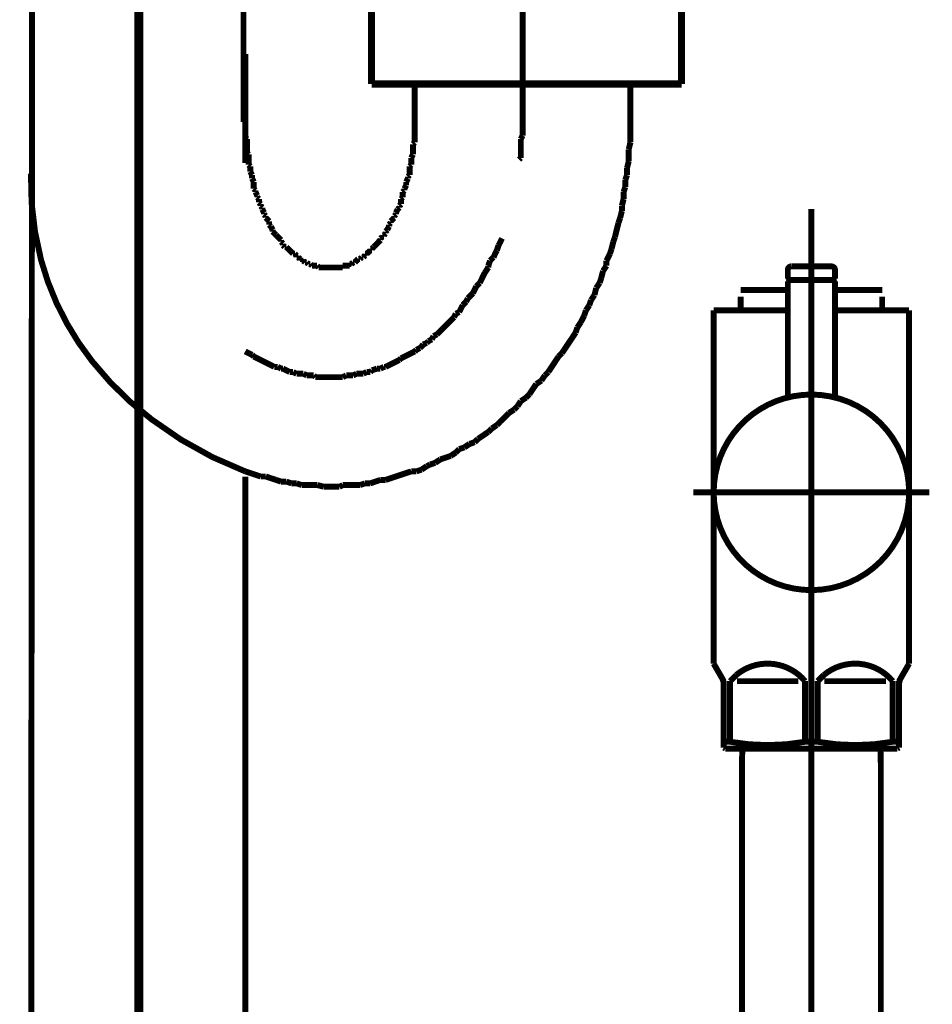
# Model space of a CAD drawing. Extents: x 75 to 478, y -279 to -11.
# Drawn here: x 147 to 161, y -196 to -181 of the extents above; entities that cross this region are included whole.
import ezdxf

# ---------------------------------------------------------------- set-up
doc = ezdxf.new("R2010")
doc.units = 0
doc.linetypes.add('AIGENLINE001', pattern=[13.007, 10, -1, 0.0035, -1, 0.0035, -1])
doc.linetypes.add('AIGENLINE002', pattern=[0.7056, 0.3528, -0.3528, 0, 0])
doc.layers.add('LAYER_1', color=7, linetype='CONTINUOUS')
doc.layers.add('LAYER_17', color=7, linetype='CONTINUOUS')

# ---------------------------------------------------------------- blocks, each defined once
blk = doc.blocks.new('AIGNBL010201C1')
at = {"layer": 'LAYER_1', "linetype": 'AIGENLINE001', "const_width": 0.0882, "flags": 128}
blk.add_lwpolyline([(159.0332, -190.2781), (159.0332, -238.0365)], dxfattribs=at)
blk = doc.blocks.new('AIGNBL010201C2')
at = {"layer": 'LAYER_1', "const_width": 0.0882}
blk.add_lwpolyline([(160.0629, -192.1888), (160.0629, -229.0782)], dxfattribs=at)
blk = doc.blocks.new('AIGNBL010201C3')
at = {"layer": 'LAYER_1', "const_width": 0.0882}
blk.add_lwpolyline([(160.0574, -191.9779), (160.0629, -192.1888)], dxfattribs=at)
blk = doc.blocks.new('AIGNBL010201CF')
at = {"layer": 'LAYER_1', "const_width": 0.0882}
blk.add_lwpolyline([(158.0031, -192.1888), (158.0086, -191.9779)], dxfattribs=at)
blk = doc.blocks.new('AIGNBL010201D0')
at = {"layer": 'LAYER_1', "const_width": 0.0882}
blk.add_lwpolyline([(160.0574, -191.9779), (158.0086, -191.9779)], dxfattribs=at)
blk = doc.blocks.new('AIGNBL010201D1')
at = {"layer": 'LAYER_1', "const_width": 0.0882}
blk.add_lwpolyline([(158.0031, -229.0782), (158.0031, -192.1888)], dxfattribs=at)
blk = doc.blocks.new('AIGNBL010201D4')
at = {"layer": 'LAYER_1', "const_width": 0.0882}
blk.add_lwpolyline([(157.8271, -191.8773), (157.8271, -190.9782)], dxfattribs=at)
blk = doc.blocks.new('AIGNBL010201D5')
at = {"layer": 'LAYER_1', "const_width": 0.0882}
blk.add_lwpolyline([(159.2268, -190.9782), (160.1394, -190.9782)], dxfattribs=at)
blk = doc.blocks.new('AIGNBL010201D6')
at = {"layer": 'LAYER_1', "const_width": 0.0882}
blk.add_lwpolyline([(158.8392, -190.9782), (157.927, -190.9782)], dxfattribs=at)
blk = doc.blocks.new('AIGNBL010201D7')
at = {"layer": 'LAYER_1', "const_width": 0.0882}
blk.add_lwpolyline([(160.333, -191.9635), (160.3082, -191.9779)], dxfattribs=at)
blk = doc.blocks.new('AIGNBL010201D8')
at = {"layer": 'LAYER_1', "const_width": 0.0882}
blk.add_lwpolyline([(160.3082, -191.9779), (157.7582, -191.9779)], dxfattribs=at)
blk = doc.blocks.new('AIGNBL010201D9')
at = {"layer": 'LAYER_1', "const_width": 0.0882}
blk.add_lwpolyline([(160.333, -191.8773), (160.333, -191.9635)], dxfattribs=at)
blk = doc.blocks.new('AIGNBL010201DA')
at = {"layer": 'LAYER_1', "const_width": 0.0882}
blk.add_lwpolyline([(157.733, -191.9635), (157.733, -191.8773)], dxfattribs=at)
blk = doc.blocks.new('AIGNBL010201DB')
at = {"layer": 'LAYER_1', "const_width": 0.0882}
blk.add_lwpolyline([(157.8271, -191.8773), (157.733, -191.8773)], dxfattribs=at)
blk = doc.blocks.new('AIGNBL010201DC')
at = {"layer": 'LAYER_1', "const_width": 0.0882}
blk.add_lwpolyline([(160.2393, -191.8773), (160.333, -191.8773)], dxfattribs=at)
blk = doc.blocks.new('AIGNBL010201DD')
at = {"layer": 'LAYER_1', "const_width": 0.0882}
blk.add_lwpolyline([(158.9391, -191.8773), (159.1269, -191.8773)], dxfattribs=at)
blk = doc.blocks.new('AIGNBL010201DE')
at = {"layer": 'LAYER_1', "const_width": 0.0882}
blk.add_lwpolyline([(160.3599, -190.932), (160.4832, -190.7184)], dxfattribs=at)
blk = doc.blocks.new('AIGNBL010201DF')
at = {"layer": 'LAYER_1', "const_width": 0.0882}
blk.add_lwpolyline([(157.7065, -190.932), (157.5831, -190.7184)], dxfattribs=at)
blk = doc.blocks.new('AIGNBL010201E0')
at = {"layer": 'LAYER_1', "const_width": 0.0882}
blk.add_lwpolyline([(157.5831, -190.7184), (157.5831, -185.4784)], dxfattribs=at)
blk = doc.blocks.new('AIGNBL010201E1')
at = {"layer": 'LAYER_1', "color": 160, "linetype": 'AIGENLINE001', "const_width": 0.0882, "flags": 128}
blk.add_lwpolyline([(160.333, -191.0319), (160.333, -190.9782)], dxfattribs=at)
blk = doc.blocks.new('AIGNBL010201E2')
at = {"layer": 'LAYER_1', "const_width": 0.0882}
blk.add_lwpolyline([(160.2393, -190.9782), (160.2393, -191.8773)], dxfattribs=at)
blk = doc.blocks.new('AIGNBL010201E3')
at = {"layer": 'LAYER_1', "const_width": 0.0882}
blk.add_lwpolyline([(159.1269, -191.8773), (159.1269, -190.9782)], dxfattribs=at)
blk = doc.blocks.new('AIGNBL010201E4')
at = {"layer": 'LAYER_1', "const_width": 0.0882}
blk.add_lwpolyline([(158.9391, -190.9782), (158.9391, -191.8773)], dxfattribs=at)
blk = doc.blocks.new('AIGNBL010201E5')
at = {"layer": 'LAYER_1', "const_width": 0.0882}
blk.add_lwpolyline([(157.733, -191.0319), (157.733, -191.8773)], dxfattribs=at)
blk = doc.blocks.new('AIGNBL010201E6')
at = {"layer": 'LAYER_1', "const_width": 0.0882}
blk.add_lwpolyline([(157.5831, -185.4784), (157.9831, -185.4784)], dxfattribs=at)
blk = doc.blocks.new('AIGNBL010201E7')
at = {"layer": 'LAYER_1', "const_width": 0.0882}
blk.add_lwpolyline([(160.4832, -190.7184), (160.4832, -185.4784)], dxfattribs=at)
blk = doc.blocks.new('AIGNBL010201E8')
at = {"layer": 'LAYER_1', "const_width": 0.0882}
blk.add_lwpolyline([(160.0833, -185.4784), (160.4832, -185.4784)], dxfattribs=at)
blk = doc.blocks.new('AIGNBL010201E9')
at = {"layer": 'LAYER_1', "const_width": 0.0882}
blk.add_lwpolyline([(157.7582, -191.9779), (157.733, -191.9635)], dxfattribs=at)
blk = doc.blocks.new('AIGNBL010201EA')
at = {"layer": 'LAYER_1', "linetype": 'AIGENLINE001', "const_width": 0.0882, "flags": 128}
blk.add_lwpolyline([(157.2831, -188.178), (160.783, -188.178)], dxfattribs=at)
blk = doc.blocks.new('AIGNBL010201EB')
at = {"layer": 'LAYER_1', "const_width": 0.0882}
blk.add_lwpolyline([(158.6832, -185.1766), (157.9831, -185.1766)], dxfattribs=at)
blk = doc.blocks.new('AIGNBL010201EC')
at = {"layer": 'LAYER_1', "const_width": 0.0882}
blk.add_lwpolyline([(160.0833, -185.2765), (160.0833, -185.4784)], dxfattribs=at)
blk = doc.blocks.new('AIGNBL010201ED')
at = {"layer": 'LAYER_1', "const_width": 0.0882}
blk.add_lwpolyline([(157.9831, -185.4784), (157.9831, -185.2765)], dxfattribs=at)
blk = doc.blocks.new('AIGNBL010201EE')
at = {"layer": 'LAYER_1', "const_width": 0.0882}
blk.add_lwpolyline([(158.6832, -185.4784), (157.9831, -185.4784)], dxfattribs=at)
blk = doc.blocks.new('AIGNBL010201EF')
at = {"layer": 'LAYER_1', "linetype": 'AIGENLINE001', "const_width": 0.0882, "flags": 128}
blk.add_lwpolyline([(159.0332, -183.9791), (159.0332, -192.2784)], dxfattribs=at)
blk = doc.blocks.new('AIGNBL010201F0')
at = {"layer": 'LAYER_1', "color": 160, "linetype": 'AIGENLINE001', "const_width": 0.0882, "flags": 128}
blk.add_lwpolyline([(160.3599, -190.932), (160.333, -190.9782)], dxfattribs=at)
blk = doc.blocks.new('AIGNBL010201F1')
at = {"layer": 'LAYER_1', "const_width": 0.0882}
blk.add_lwpolyline([(160.333, -191.8773), (160.333, -191.0319)], dxfattribs=at)
blk = doc.blocks.new('AIGNBL010201F2')
at = {"layer": 'LAYER_1', "color": 160, "linetype": 'AIGENLINE001', "const_width": 0.0882, "flags": 128}
blk.add_lwpolyline([(157.7065, -190.932), (157.733, -190.9782)], dxfattribs=at)
blk = doc.blocks.new('AIGNBL010201F3')
at = {"layer": 'LAYER_1', "color": 160, "linetype": 'AIGENLINE001', "const_width": 0.0882, "flags": 128}
blk.add_lwpolyline([(157.733, -190.9782), (157.733, -191.0319)], dxfattribs=at)
blk = doc.blocks.new('AIGNBL010201F4')
at = {"layer": 'LAYER_1', "const_width": 0.0882}
blk.add_lwpolyline([(160.0833, -185.4784), (159.3832, -185.4784)], dxfattribs=at)
blk = doc.blocks.new('AIGNBL010201F5')
at = {"layer": 'LAYER_1', "const_width": 0.0882}
blk.add_lwpolyline([(160.0833, -185.1766), (159.3832, -185.1766)], dxfattribs=at)
blk = doc.blocks.new('AIGNBL010201F6')
at = {"layer": 'LAYER_1', "const_width": 0.0882}
blk.add_lwpolyline([(158.9391, -190.9782, 0.4143541), (157.9177, -190.8872), (157.8271, -190.9782)], format="xyb", dxfattribs=at)
blk = doc.blocks.new('AIGNBL010201F7')
at = {"layer": 'LAYER_1', "const_width": 0.0882}
blk.add_lwpolyline([(160.2393, -190.9782, 0.4142085), (159.2175, -190.8872), (159.1269, -190.9782)], format="xyb", dxfattribs=at)
blk = doc.blocks.new('AIGNBL010201F8')
at = {"layer": 'LAYER_1', "const_width": 0.0882}
blk.add_lwpolyline([(159.1269, -191.8773, 0.0891726), (160.2393, -191.8773)], format="xyb", dxfattribs=at)
blk = doc.blocks.new('AIGNBL010201F9')
at = {"layer": 'LAYER_1', "const_width": 0.0882}
blk.add_lwpolyline([(157.8271, -191.8773, 0.0892505), (158.9391, -191.8773)], format="xyb", dxfattribs=at)
blk = doc.blocks.new('AIGNBL010201FA')
at = {"layer": 'LAYER_1', "const_width": 0.0882}
blk.add_lwpolyline([(160.3599, -190.932, 0.1314949), (160.333, -191.0319)], format="xyb", dxfattribs=at)
blk = doc.blocks.new('AIGNBL010201FB')
at = {"layer": 'LAYER_1', "const_width": 0.0882}
blk.add_lwpolyline([(157.733, -191.0319, 0.1285486), (157.7065, -190.932)], format="xyb", dxfattribs=at)
blk = doc.blocks.new('AIGNBL010201FC')
at = {"layer": 'LAYER_1', "const_width": 0.0882}
blk.add_lwpolyline([(159.3832, -185.0078), (159.3632, -185.0278)], dxfattribs=at)
blk = doc.blocks.new('AIGNBL010201FD')
at = {"layer": 'LAYER_1', "const_width": 0.0882}
blk.add_lwpolyline([(158.6832, -185.0078), (158.7031, -185.0278)], dxfattribs=at)
blk = doc.blocks.new('AIGNBL010201FE')
at = {"layer": 'LAYER_1', "const_width": 0.0882}
blk.add_lwpolyline([(159.3832, -185.0078), (159.3832, -184.8783)], dxfattribs=at)
blk = doc.blocks.new('AIGNBL010201FF')
at = {"layer": 'LAYER_1', "const_width": 0.0882}
blk.add_lwpolyline([(158.6832, -185.0078), (158.6832, -184.8783)], dxfattribs=at)
blk = doc.blocks.new('AIGNBL01020200')
at = {"layer": 'LAYER_1', "const_width": 0.0882}
blk.add_lwpolyline([(158.7331, -184.828), (159.3333, -184.828)], dxfattribs=at)
blk = doc.blocks.new('AIGNBL01020201')
at = {"layer": 'LAYER_1', "const_width": 0.0882}
blk.add_lwpolyline([(158.7031, -185.0278), (159.3632, -185.0278)], dxfattribs=at)
blk = doc.blocks.new('AIGNBL01020202')
at = {"layer": 'LAYER_1', "const_width": 0.0882}
blk.add_lwpolyline([(158.7331, -184.828, 0.3908938), (158.6832, -184.8783)], format="xyb", dxfattribs=at)
blk = doc.blocks.new('AIGNBL01020203')
at = {"layer": 'LAYER_1', "const_width": 0.0882}
blk.add_lwpolyline([(159.3832, -184.8783, 0.3916766), (159.3333, -184.828)], format="xyb", dxfattribs=at)
blk = doc.blocks.new('AIGNBL01020204')
at = {"layer": 'LAYER_1', "const_width": 0.0882}
blk.add_lwpolyline([(160.4832, -188.178, 0.4142098), (159.0332, -186.7283, 0.4142151), (157.5831, -188.178, 0.4142174), (159.0332, -189.6284, 0.414212)], format="xyb", close=True, dxfattribs=at)
blk = doc.blocks.new('AIGNBL01020205')
at = {"layer": 'LAYER_1', "linetype": 'AIGENLINE001', "const_width": 0.0882, "flags": 128}
blk.add_lwpolyline([(159.0332, -187.828), (159.0332, -184.7281)], dxfattribs=at)
blk = doc.blocks.new('AIGNBL01020206')
at = {"layer": 'LAYER_1', "const_width": 0.0882}
blk.add_lwpolyline([(158.7031, -185.0278), (158.6832, -185.0478)], dxfattribs=at)
blk = doc.blocks.new('AIGNBL01020207')
at = {"layer": 'LAYER_1', "const_width": 0.0882}
blk.add_lwpolyline([(158.6832, -185.0478), (158.6832, -186.771)], dxfattribs=at)
blk = doc.blocks.new('AIGNBL01020208')
at = {"layer": 'LAYER_1', "const_width": 0.0882}
blk.add_lwpolyline([(159.3832, -186.771), (159.3832, -185.0478)], dxfattribs=at)
blk = doc.blocks.new('AIGNBL01020209')
at = {"layer": 'LAYER_1', "const_width": 0.0882}
blk.add_lwpolyline([(158.7031, -185.0278), (159.3632, -185.0278)], dxfattribs=at)
blk = doc.blocks.new('AIGNBL0102020A')
at = {"layer": 'LAYER_1', "const_width": 0.0882}
blk.add_lwpolyline([(159.3832, -185.0478), (159.3632, -185.0278)], dxfattribs=at)
blk = doc.blocks.new('AIGNBL010101C0')
at = {"layer": 'LAYER_1'}
for name in ['AIGNBL010201EF', 'AIGNBL01020205', 'AIGNBL01020202', 'AIGNBL010201FF', 'AIGNBL01020200', 'AIGNBL01020203', 'AIGNBL010201FE', 'AIGNBL010201FD', 'AIGNBL01020206', 'AIGNBL01020201', 'AIGNBL01020209', 'AIGNBL010201FC', 'AIGNBL0102020A', 'AIGNBL010201EB', 'AIGNBL01020207', 'AIGNBL01020208', 'AIGNBL010201F5', 'AIGNBL010201ED', 'AIGNBL010201EC', 'AIGNBL010201E0', 'AIGNBL010201E6', 'AIGNBL010201EE', 'AIGNBL010201F4', 'AIGNBL010201E8', 'AIGNBL010201E7', 'AIGNBL01020204', 'AIGNBL010201EA', 'AIGNBL010201C1', 'AIGNBL010201DF', 'AIGNBL010201F6', 'AIGNBL010201F7', 'AIGNBL010201DE', 'AIGNBL010201F2', 'AIGNBL010201FB', 'AIGNBL010201F3', 'AIGNBL010201D4', 'AIGNBL010201D6', 'AIGNBL010201E4', 'AIGNBL010201E3', 'AIGNBL010201D5', 'AIGNBL010201E2', 'AIGNBL010201F0', 'AIGNBL010201FA', 'AIGNBL010201E1', 'AIGNBL010201E5', 'AIGNBL010201F1', 'AIGNBL010201DA', 'AIGNBL010201DB', 'AIGNBL010201F9', 'AIGNBL010201DD', 'AIGNBL010201F8', 'AIGNBL010201DC', 'AIGNBL010201D9', 'AIGNBL010201E9', 'AIGNBL010201D8', 'AIGNBL010201CF', 'AIGNBL010201D0', 'AIGNBL010201C3', 'AIGNBL010201D7', 'AIGNBL010201D1', 'AIGNBL010201C2']:
    blk.add_blockref(name, (0, 0), dxfattribs=at)
blk = doc.blocks.new('AIGNBL01010264')
at = {"layer": 'LAYER_1', "linetype": 'AIGENLINE002', "const_width": 0.0882, "flags": 128}
blk.add_lwpolyline([(149.0331, -133.6049), (149.0331, -236.1582)], dxfattribs=at)
blk = doc.blocks.new('AIGNBL01020266')
at = {"layer": 'LAYER_1', "const_width": 0.0882}
blk.add_lwpolyline([(150.633, -181.6768), (150.633, -183.2966)], dxfattribs=at)
blk = doc.blocks.new('AIGNBL01020267')
at = {"layer": 'LAYER_1', "const_width": 0.0882}
for points in [[(147.4332, -226.2198), (147.4725, -178.9228)], [(150.633, -233.8924), (150.633, -187.9455)]]:
    blk.add_lwpolyline(points, dxfattribs=at)
blk = doc.blocks.new('AIGNBL01020268')
at = {"layer": 'LAYER_1', "const_width": 0.0882}
for points in [[(153.1479, -180.2719), (153.1479, -180.8823)], [(156.3477, -180.2719), (156.3477, -180.8823)], [(153.1479, -182.6855), (153.1479, -182.1763)], [(156.3477, -182.6855), (156.3477, -182.1384)]]:
    blk.add_lwpolyline(points, dxfattribs=at)
blk = doc.blocks.new('AIGNBL0102026B')
at = {"layer": 'LAYER_1', "const_width": 0.0882}
for points in [[(151.5728, -178.1648), (151.5473, -178.1896)], [(151.6238, -178.1648), (151.599, -178.1648), (151.5728, -178.1648)], [(151.6238, -178.1387), (151.6238, -178.1648)], [(151.6748, -178.1387), (151.6493, -178.1387), (151.6238, -178.1387)], [(151.6996, -178.1132), (151.6748, -178.1387)], [(151.8016, -178.1132), (151.7768, -178.1132), (151.7506, -178.1132), (151.7251, -178.1132), (151.6996, -178.1132)], [(151.8271, -178.0877), (151.8016, -178.1132)], [(151.9545, -178.0877), (151.9284, -178.0877), (151.9029, -178.0877), (151.8781, -178.0877), (151.8526, -178.0877), (151.8271, -178.0877)], [(151.9794, -178.1132), (151.9545, -178.0877)], [(152.0806, -178.1132), (152.0558, -178.1132), (152.0303, -178.1132), (152.0048, -178.1132), (151.9794, -178.1132)], [(152.1061, -178.1387), (152.0806, -178.1132)], [(152.1571, -178.1387), (152.1323, -178.1387), (152.1061, -178.1387)], [(152.1826, -178.1648), (152.1571, -178.1387)], [(152.2081, -178.1648), (152.1826, -178.1648)], [(152.2336, -178.1896), (152.2081, -178.1648)], [(151.3441, -178.3164), (151.3193, -178.3426)], [(151.3696, -178.2909), (151.3441, -178.3164)], [(151.3951, -178.2909), (151.3696, -178.2909)], [(151.4212, -178.2661), (151.3951, -178.2909)], [(151.4461, -178.2406), (151.4212, -178.2661)], [(151.4715, -178.2406), (151.4461, -178.2406)], [(151.4715, -178.2151), (151.4715, -178.2406)], [(151.497, -178.2151), (151.4715, -178.2151)], [(151.5218, -178.1896), (151.497, -178.2151)], [(151.5473, -178.1896), (151.5218, -178.1896)], [(152.2584, -178.1896), (152.2336, -178.1896)], [(152.2839, -178.2151), (152.2584, -178.1896)], [(152.2839, -178.2151)], [(152.3101, -178.2406), (152.2839, -178.2151)], [(152.3349, -178.2406), (152.3101, -178.2406)], [(152.3604, -178.2661), (152.3349, -178.2406)], [(152.3859, -178.2909), (152.3604, -178.2661)], [(152.4114, -178.2909), (152.3859, -178.2909)], [(152.4362, -178.3164), (152.4114, -178.2909)], [(152.4617, -178.3426), (152.4362, -178.3164)], [(151.1918, -178.4687), (151.1663, -178.4942)], [(151.1918, -178.4439), (151.1918, -178.4687)], [(151.2173, -178.4439), (151.1918, -178.4439)], [(151.2683, -178.3929), (151.2435, -178.4184), (151.2173, -178.4439)], [(151.2938, -178.3674), (151.2683, -178.3929)], [(151.2938, -178.3426), (151.2938, -178.3674)], [(151.3193, -178.3426), (151.2938, -178.3426)], [(152.4878, -178.3426), (152.4617, -178.3426)], [(152.5133, -178.3674), (152.4878, -178.3426)], [(152.5133, -178.3929), (152.5133, -178.3674)], [(152.5381, -178.4184), (152.5133, -178.3929)], [(152.5381, -178.4439), (152.5381, -178.4184)], [(152.5636, -178.4439), (152.5381, -178.4439)], [(152.6394, -178.5204), (152.6139, -178.4942), (152.5891, -178.4687), (152.5636, -178.4439)], [(151.116, -178.5962), (151.0905, -178.6217)], [(151.1663, -178.5204), (151.1415, -178.5452), (151.116, -178.5707)], [(151.116, -178.5707), (151.116, -178.5962)], [(151.1663, -178.4942), (151.1663, -178.5204)], [(152.6394, -178.5452), (152.6394, -178.5204)], [(152.6911, -178.5962), (152.6656, -178.5707), (152.6394, -178.5452)], [(152.6911, -178.6217), (152.6911, -178.5962)], [(150.9885, -178.7229), (150.9885, -178.7739), (150.9885, -178.7994)], [(151.014, -178.7229), (150.9885, -178.7229)], [(151.0395, -178.6981), (151.014, -178.7229)], [(151.0643, -178.6465), (151.0395, -178.672)], [(151.0395, -178.672), (151.0395, -178.6981)], [(151.0905, -178.6217), (151.0643, -178.6465)], [(152.7159, -178.6465), (152.6911, -178.6217)], [(152.7159, -178.672), (152.7159, -178.6465)], [(152.7669, -178.7229), (152.7414, -178.6981), (152.7159, -178.672)], [(152.7669, -178.7229)], [(152.7917, -178.7739), (152.7669, -178.7229)], [(150.9382, -178.8759), (150.9128, -178.9014)], [(150.9128, -178.9014), (150.9128, -178.9517)], [(150.9637, -178.8242), (150.9382, -178.8497)], [(150.9382, -178.8497), (150.9382, -178.8759)], [(150.9885, -178.7994), (150.9637, -178.8242)], [(152.7917, -178.7994), (152.7917, -178.7739)], [(152.8172, -178.8242), (152.7917, -178.7994)], [(152.8434, -178.8497), (152.8172, -178.8242)], [(152.8434, -178.8759), (152.8434, -178.8497)], [(152.8689, -178.9014), (152.8434, -178.8759)], [(152.8689, -178.9517), (152.8689, -178.9014)], [(150.8866, -179.002), (150.8618, -179.0275)], [(150.8618, -179.0275), (150.8618, -179.0537)], [(150.8866, -178.9517), (150.8866, -179.002)], [(150.9128, -178.9517), (150.8866, -178.9517)], [(152.8937, -178.9517), (152.8689, -178.9517)], [(152.9192, -179.002), (152.8937, -178.9517)], [(152.9192, -179.0275), (152.9192, -179.002)], [(152.9447, -179.0537), (152.9192, -179.0275)], [(150.8108, -179.1798), (150.786, -179.2314)], [(150.8363, -179.1295), (150.8108, -179.155)], [(150.8108, -179.155), (150.8108, -179.1798)], [(150.8618, -179.0537), (150.8363, -179.104)], [(150.8363, -179.104), (150.8363, -179.1295)], [(152.9447, -179.1295), (152.9447, -179.104), (152.9447, -179.0537)], [(152.9695, -179.155), (152.9447, -179.1295)], [(152.9695, -179.2314), (152.9695, -179.1798), (152.9695, -179.155)], [(150.786, -179.2569), (150.7605, -179.2817)], [(150.7605, -179.2817), (150.7605, -179.3327), (150.7605, -179.3575), (150.7605, -179.383)], [(150.786, -179.2314), (150.786, -179.2569)], [(152.995, -179.2569), (152.9695, -179.2314)], [(152.995, -179.2817), (152.995, -179.2569)], [(153.0212, -179.3327), (152.995, -179.2817)], [(153.0212, -179.383), (153.0212, -179.3575), (153.0212, -179.3327)], [(150.7605, -179.383), (150.735, -179.4347)], [(150.735, -179.4347), (150.735, -179.4595), (150.735, -179.5105)], [(153.0466, -179.4347), (153.0212, -179.383)], [(153.0466, -179.4595), (153.0466, -179.4347)], [(153.0714, -179.5105), (153.0466, -179.4595)], [(150.7088, -179.6125), (150.684, -179.6373)], [(150.7088, -179.536), (150.7088, -179.587), (150.7088, -179.6125)], [(153.0714, -179.587), (153.0714, -179.536), (153.0714, -179.5105)], [(150.684, -179.6373), (150.684, -179.6883), (150.684, -179.7138), (150.684, -179.7647), (150.684, -179.7902)], [(150.684, -179.7902), (150.6585, -179.815)], [(150.6585, -179.815), (150.6585, -179.866), (150.6585, -179.8915), (150.6585, -179.9425), (150.6585, -179.968), (150.6585, -180.0183)], [(150.6585, -180.0183), (150.633, -180.0438)], [(150.633, -180.0438), (150.633, -180.0941), (150.633, -180.1203), (150.633, -180.1713), (150.633, -180.1961), (150.633, -180.2471), (150.633, -180.2719)], [(150.633, -182.6855), (150.633, -182.711), (150.633, -182.762), (150.633, -182.7875), (150.633, -182.8378), (150.633, -182.8633), (150.633, -182.9136)], [(150.633, -182.9136), (150.6585, -182.9397)], [(150.6585, -182.9397), (150.6585, -182.99), (150.6585, -183.0155), (150.6585, -183.0665), (150.6585, -183.0913), (150.6585, -183.143)], [(150.6585, -183.143), (150.684, -183.1678)], [(150.684, -183.1678), (150.684, -183.2188), (150.684, -183.2443), (150.684, -183.2953), (150.684, -183.3208)], [(150.684, -183.3208), (150.7088, -183.3463)], [(150.7088, -183.3463), (150.7088, -183.3966), (150.7088, -183.4221)], [(150.7088, -183.4221), (150.735, -183.473)], [(150.735, -183.473), (150.735, -183.4985), (150.735, -183.524)], [(150.735, -183.524), (150.7605, -183.5743)], [(150.7605, -183.5743), (150.7605, -183.5998), (150.7605, -183.6246), (150.7605, -183.6763)], [(150.7605, -183.6763), (150.786, -183.7018)], [(150.786, -183.7018), (150.786, -183.7266)], [(150.786, -183.7266), (150.8108, -183.7776)], [(150.8108, -183.7776), (150.8108, -183.8024)], [(150.8108, -183.8024), (150.8363, -183.8286)], [(150.8363, -183.8286), (150.8363, -183.8796)], [(150.8363, -183.8796), (150.8618, -183.9044)], [(150.8618, -183.9044), (150.8618, -183.9299)], [(150.8618, -183.9299), (150.8866, -183.9554)], [(150.8866, -183.9554), (150.8866, -183.9815)], [(150.8866, -183.9815), (150.9128, -184.0318)]]:
    blk.add_lwpolyline(points, dxfattribs=at)
blk = doc.blocks.new('AIGNBL0102026C')
at = {"layer": 'LAYER_1', "const_width": 0.0882}
for points in [[(153.1479, -182.6855)], [(153.1479, -182.99), (153.1479, -182.9397), (153.1479, -182.9136), (153.1479, -182.8633), (153.1479, -182.8378), (153.1479, -182.7875), (153.1479, -182.762), (153.1479, -182.711), (153.1479, -182.6855)], [(153.1224, -183.0155), (153.1479, -182.99)], [(153.1224, -183.1678), (153.1224, -183.143), (153.1224, -183.0913), (153.1224, -183.0665), (153.1224, -183.0155)], [(153.0969, -183.2188), (153.1224, -183.1678)], [(153.0969, -183.3208), (153.0969, -183.2953), (153.0969, -183.2443), (153.0969, -183.2188)], [(153.0714, -183.3463), (153.0969, -183.3208)], [(153.0714, -183.473), (153.0714, -183.4221), (153.0714, -183.3966), (153.0714, -183.3463)], [(153.0212, -183.5743), (153.0466, -183.524)], [(153.0212, -183.6246), (153.0212, -183.5998), (153.0212, -183.5743)], [(153.0466, -183.4985), (153.0714, -183.473)], [(153.0466, -183.524), (153.0466, -183.4985)], [(152.9695, -183.7266), (152.995, -183.7018)], [(152.995, -183.6763), (153.0212, -183.6246)], [(152.995, -183.7018), (152.995, -183.6763)], [(152.9447, -183.8286), (152.9695, -183.8024)], [(152.9447, -183.9044), (152.9447, -183.8796), (152.9447, -183.8286)], [(152.9695, -183.8024), (152.9695, -183.7776), (152.9695, -183.7266)], [(152.8689, -184.0318), (152.8937, -183.9815)], [(152.8937, -183.9815), (152.9192, -183.9554)], [(152.9192, -183.9299), (152.9447, -183.9044)], [(152.9192, -183.9554), (152.9192, -183.9299)], [(150.9128, -184.0318), (150.9128, -184.0573)], [(150.9128, -184.0573), (150.9382, -184.0821)], [(150.9382, -184.0821), (150.9382, -184.1076)], [(150.9382, -184.1076), (150.9637, -184.1331)], [(150.9637, -184.1331), (150.9885, -184.1593)], [(150.9885, -184.1593), (150.9885, -184.1841), (150.9885, -184.2096)], [(152.7917, -184.1593), (152.8172, -184.1331)], [(152.7917, -184.1841), (152.7917, -184.1593)], [(152.8172, -184.1331), (152.8434, -184.1076)], [(152.8434, -184.0821), (152.8689, -184.0573)], [(152.8434, -184.1076), (152.8434, -184.0821)], [(152.8689, -184.0573), (152.8689, -184.0318)], [(150.9885, -184.2096), (151.014, -184.2351)], [(151.014, -184.2351), (151.0395, -184.2854)], [(151.0395, -184.2854), (151.0395, -184.3109)], [(152.7159, -184.3109), (152.7414, -184.2854)], [(152.7414, -184.2854), (152.7669, -184.2351)], [(152.7669, -184.2096), (152.7917, -184.1841)], [(152.7669, -184.2351), (152.7669, -184.2096)], [(151.0395, -184.3109), (151.0643, -184.3371)], [(151.0643, -184.3371), (151.0905, -184.3619)], [(151.0905, -184.3619), (151.116, -184.3874)], [(151.116, -184.3874), (151.1415, -184.4129), (151.1663, -184.4377)], [(151.116, -184.3874)], [(151.1663, -184.4377), (151.1663, -184.4632)], [(152.5381, -184.5396), (152.5636, -184.5148), (152.5891, -184.4887), (152.6139, -184.4632), (152.6394, -184.4377)], [(152.6394, -184.4129), (152.6656, -184.3874)], [(152.6394, -184.4377), (152.6394, -184.4129)], [(152.6656, -184.3874), (152.6911, -184.3874)], [(152.6911, -184.3619), (152.7159, -184.3371)], [(152.6911, -184.3874), (152.6911, -184.3619)], [(152.7159, -184.3371), (152.7159, -184.3109)], [(151.1663, -184.4632), (151.1918, -184.4887)], [(151.1918, -184.4887), (151.1918, -184.5148)], [(151.1918, -184.5148), (151.2173, -184.5396)], [(151.2173, -184.5396), (151.2435, -184.5396)], [(151.2435, -184.5396), (151.2683, -184.5651), (151.2938, -184.5906)], [(151.2938, -184.5906), (151.3193, -184.6161)], [(151.2938, -184.5906)], [(152.4617, -184.6161), (152.4878, -184.5906)], [(152.4878, -184.5906), (152.5133, -184.5906)], [(152.5133, -184.5651), (152.5381, -184.5396)], [(152.5133, -184.5906), (152.5133, -184.5651)], [(152.5381, -184.5396)], [(151.3193, -184.6161), (151.3441, -184.6409)], [(151.3441, -184.6409), (151.3696, -184.6409)], [(151.3696, -184.6409), (151.3951, -184.6664)], [(151.3951, -184.6664), (151.3951, -184.6926)], [(151.3951, -184.6926), (151.4212, -184.6926)], [(151.4212, -184.6926), (151.4461, -184.7174)], [(151.4461, -184.7174), (151.4715, -184.7174)], [(151.4715, -184.7174), (151.4715, -184.7429)], [(151.4715, -184.7429), (151.497, -184.7429)], [(151.497, -184.7429), (151.5218, -184.7684)], [(152.2584, -184.7684), (152.2839, -184.7429)], [(152.2839, -184.7429), (152.3101, -184.7174)], [(152.2839, -184.7429)], [(152.3101, -184.7174), (152.3349, -184.7174)], [(152.3349, -184.7174), (152.3604, -184.6926)], [(152.3604, -184.6926), (152.3859, -184.6926)], [(152.3859, -184.6926), (152.4114, -184.6664)], [(152.4114, -184.6409), (152.4362, -184.6409)], [(152.4114, -184.6664), (152.4114, -184.6409)], [(152.4362, -184.6409), (152.4617, -184.6161)], [(151.5218, -184.7684), (151.5473, -184.7684)], [(151.5473, -184.7684), (151.5728, -184.7939)], [(151.5728, -184.7939), (151.599, -184.7939)], [(151.599, -184.7939), (151.6238, -184.8187)], [(151.6238, -184.8187), (151.6493, -184.8187), (151.6748, -184.8187), (151.6996, -184.8187)], [(151.6996, -184.8187), (151.7251, -184.8442)], [(151.7251, -184.8442), (151.7506, -184.8442), (151.7768, -184.8442), (151.8016, -184.8442), (151.8271, -184.8442), (151.8526, -184.8442), (151.8781, -184.8442), (151.9029, -184.8442), (151.9284, -184.8442), (151.9545, -184.8442), (151.9794, -184.8442), (152.0048, -184.8442), (152.0303, -184.8442), (152.0558, -184.8442), (152.0806, -184.8442)], [(152.0806, -184.8187), (152.1061, -184.8187), (152.1323, -184.8187), (152.1571, -184.8187), (152.1826, -184.8187)], [(152.0806, -184.8442), (152.0806, -184.8187)], [(152.1826, -184.7939), (152.2081, -184.7939)], [(152.1826, -184.8187), (152.1826, -184.7939)], [(152.2081, -184.7939), (152.2336, -184.7684)], [(152.2336, -184.7684), (152.2584, -184.7684)]]:
    blk.add_lwpolyline(points, dxfattribs=at)
blk = doc.blocks.new('AIGNBL0102026D')
at = {"layer": 'LAYER_1', "const_width": 0.0882}
for points in [[(149.0331, -182.66), (149.0331, -182.6855)], [(154.7478, -182.8888), (154.7478, -182.8123), (154.7478, -182.762), (154.7478, -182.6855)], [(154.7223, -182.9397), (154.7478, -182.8888)], [(154.7223, -183.2188), (154.7223, -183.143), (154.7223, -183.0913), (154.7223, -183.0155), (154.7223, -182.9397)], [(154.6968, -183.2443), (154.7223, -183.2188)], [(154.3923, -184.5148), (154.4185, -184.4632), (154.4433, -184.4129)], [(154.3165, -184.6926), (154.3413, -184.6409), (154.3668, -184.5906)], [(154.3668, -184.5906), (154.3923, -184.5148)], [(154.2393, -184.8187), (154.2655, -184.7429)], [(154.2655, -184.7429), (154.3165, -184.6926)], [(154.189, -184.9207), (154.2393, -184.8442)], [(154.2393, -184.8442), (154.2393, -184.8187)], [(154.1132, -185.0729), (154.1387, -185.022)], [(154.1387, -185.022), (154.1635, -184.9717)], [(154.1635, -184.9717), (154.189, -184.9207)], [(154.0113, -185.2259), (154.0368, -185.1742), (154.0616, -185.1239)], [(154.0616, -185.1239), (154.1132, -185.0729)], [(153.91, -185.352), (153.9355, -185.3017)], [(153.9355, -185.3017), (153.9858, -185.2514), (154.0113, -185.2259)], [(153.808, -185.505), (153.8335, -185.454), (153.859, -185.4037)], [(153.859, -185.4037), (153.91, -185.352)], [(153.6302, -185.6827), (153.6812, -185.6317), (153.7322, -185.5814)], [(153.7322, -185.5814), (153.7577, -185.5298)], [(153.7577, -185.5298), (153.808, -185.505)], [(153.478, -185.835), (153.5283, -185.7847), (153.5799, -185.733)], [(153.5799, -185.733), (153.6047, -185.7075)], [(153.6047, -185.7075), (153.6302, -185.6827)], [(153.3505, -185.937), (153.4022, -185.9108)], [(153.4022, -185.9108), (153.427, -185.8605)], [(153.427, -185.8605), (153.478, -185.835)], [(153.1727, -186.0638), (153.2244, -186.0383)], [(153.2244, -186.0383), (153.2747, -185.9873)], [(153.2747, -185.9873), (153.3257, -185.9625)], [(153.3257, -185.9625), (153.3505, -185.937)], [(150.633, -186.0886), (150.684, -186.1147), (150.735, -186.1402)], [(150.735, -186.1402), (150.7605, -186.165)], [(150.7605, -186.165), (150.8108, -186.1905), (150.8618, -186.216), (150.9128, -186.2415), (150.9637, -186.2663), (151.014, -186.2925), (151.0643, -186.318)], [(152.9192, -186.216), (152.9447, -186.1905)], [(152.9447, -186.1905), (152.995, -186.165), (153.0466, -186.1402), (153.0969, -186.1147), (153.1479, -186.0886)], [(153.1479, -186.0886), (153.1727, -186.0638)], [(151.0643, -186.318), (151.116, -186.318)], [(151.116, -186.318), (151.1663, -186.3428)], [(151.1663, -186.3428), (151.1918, -186.3428)], [(151.1918, -186.3428), (151.2435, -186.3683), (151.2938, -186.3938)], [(152.5133, -186.3683), (152.5891, -186.3428)], [(152.5891, -186.3428), (152.6394, -186.3428)], [(152.6394, -186.3428), (152.6911, -186.318)], [(152.6911, -186.318), (152.7159, -186.318)], [(152.7159, -186.318), (152.7669, -186.2925), (152.8172, -186.2663), (152.8689, -186.2415), (152.9192, -186.216)], [(151.2938, -186.3938), (151.3441, -186.3938)], [(151.3441, -186.3938), (151.3951, -186.4193)], [(151.3951, -186.4193), (151.4461, -186.4193), (151.497, -186.4193)], [(151.497, -186.4193), (151.5473, -186.4441)], [(151.5473, -186.4441), (151.599, -186.4441), (151.6493, -186.4441)], [(151.6493, -186.4441), (151.6748, -186.4703)], [(151.6748, -186.4703), (151.7506, -186.4703), (151.8016, -186.4703), (151.8526, -186.4703), (151.8781, -186.4703), (151.9284, -186.4703), (151.9794, -186.4703), (152.0303, -186.4703), (152.0806, -186.4703)], [(152.0806, -186.4703), (152.1323, -186.4441)], [(152.1323, -186.4441), (152.1826, -186.4441), (152.2336, -186.4441)], [(152.2336, -186.4441), (152.2839, -186.4193)], [(152.2839, -186.4193), (152.3349, -186.4193), (152.3859, -186.4193)], [(152.3859, -186.4193), (152.4362, -186.3938)], [(152.4362, -186.3938), (152.4878, -186.3938)], [(152.4878, -186.3938), (152.5133, -186.3683)]]:
    blk.add_lwpolyline(points, dxfattribs=at)
blk = doc.blocks.new('AIGNBL0102026E')
at = {"layer": 'LAYER_1', "const_width": 0.0882}
for points in [[(150.735, -176.8178), (150.735, -176.793)], [(156.3477, -182.99), (156.3477, -182.8888), (156.3477, -182.8123), (156.3477, -182.711), (156.3477, -182.6855)], [(156.3229, -183.0913), (156.3477, -182.99)], [(156.3229, -183.2691), (156.3229, -183.1933), (156.3229, -183.0913)], [(156.2974, -183.3711), (156.3229, -183.2691)], [(156.2974, -183.473), (156.2974, -183.3711)], [(156.2719, -183.5488), (156.2974, -183.473)], [(156.2719, -183.6508), (156.2719, -183.5488)], [(156.2464, -183.7266), (156.2719, -183.6508)], [(156.2216, -183.9299), (156.2464, -183.8286)], [(156.2464, -183.8286), (156.2464, -183.7266)], [(156.1962, -184.1076), (156.2216, -184.0063)], [(156.2216, -184.0063), (156.2216, -183.9299)], [(156.17, -184.1841), (156.1962, -184.1076)], [(156.1197, -184.3874), (156.1445, -184.2854)], [(156.1445, -184.2854), (156.17, -184.1841)], [(156.0942, -184.4632), (156.1197, -184.3874)], [(156.0439, -184.6409), (156.0687, -184.5651)], [(156.0687, -184.5651), (156.0942, -184.4632)], [(155.9922, -184.7429), (156.0439, -184.6409)], [(155.9922, -184.8187), (155.9922, -184.7429)], [(155.9419, -184.8952), (155.9922, -184.8187)], [(155.8909, -185.0729), (155.9164, -184.9965)], [(155.9164, -184.9965), (155.9419, -184.8952)], [(155.8144, -185.2514), (155.8406, -185.1494)], [(155.8406, -185.1494), (155.8909, -185.0729)], [(155.7386, -185.4037), (155.7641, -185.3272)], [(155.7641, -185.3272), (155.8144, -185.2514)], [(155.6883, -185.4795), (155.7386, -185.4037)], [(155.6112, -185.6572), (155.6628, -185.5553)], [(155.6628, -185.5553), (155.6883, -185.4795)], [(155.5354, -185.8095), (155.5609, -185.733)], [(155.5609, -185.733), (155.6112, -185.6572)], [(155.3321, -186.1147), (155.3831, -186.0383), (155.4334, -185.9625), (155.4851, -185.886), (155.5354, -185.8095)], [(155.1295, -186.3938), (155.1798, -186.318), (155.2308, -186.2415), (155.2811, -186.165)], [(155.2811, -186.165), (155.3321, -186.1147)], [(155.0276, -186.5213), (155.0779, -186.4441)], [(155.0779, -186.4441), (155.1295, -186.3938)], [(154.8498, -186.7238), (154.9001, -186.648), (154.9518, -186.5716)], [(154.9518, -186.5716), (155.0276, -186.5213)], [(154.7223, -186.8258), (154.7988, -186.7748)], [(154.7988, -186.7748), (154.8498, -186.7238)], [(154.6211, -186.9526), (154.672, -186.9016)], [(154.672, -186.9016), (154.7223, -186.8258)], [(154.4185, -187.1304), (154.4943, -187.0546), (154.5446, -187.0036)], [(154.5446, -187.0036), (154.6211, -186.9526)], [(154.291, -187.2323), (154.3668, -187.1813)], [(154.3668, -187.1813), (154.4185, -187.1304)], [(154.0878, -187.3846), (154.1635, -187.3343)], [(154.1635, -187.3343), (154.2393, -187.2826)], [(154.2393, -187.2826), (154.291, -187.2323)], [(153.808, -187.5369), (153.8838, -187.5121)], [(153.8838, -187.5121), (153.961, -187.4604)], [(153.961, -187.4604), (154.0368, -187.4349)], [(154.0368, -187.4349), (154.0878, -187.3846)], [(153.5283, -187.6898), (153.6047, -187.6637)], [(153.6047, -187.6637), (153.6812, -187.6382)], [(153.6812, -187.6382), (153.7577, -187.5879)], [(153.7577, -187.5879), (153.808, -187.5369)], [(153.2492, -187.8414), (153.3257, -187.7911)], [(153.3257, -187.7911), (153.3767, -187.7656)], [(153.3767, -187.7656), (153.4525, -187.7401)], [(153.4525, -187.7401), (153.5283, -187.6898)], [(150.8618, -187.9434), (150.9382, -187.9434)], [(150.9382, -187.9434), (151.014, -187.9689)], [(152.7159, -187.9937), (152.7917, -187.9689), (152.8689, -187.9434)], [(152.8689, -187.9434), (152.9447, -187.9179)], [(152.9447, -187.9179), (153.0212, -187.8924), (153.0969, -187.8676)], [(153.0969, -187.8676), (153.1727, -187.8676)], [(153.1727, -187.8676), (153.2492, -187.8414)], [(151.014, -187.9689), (151.0905, -187.9937)], [(151.0905, -187.9937), (151.1663, -188.0192)], [(151.1663, -188.0192), (151.2435, -188.0192)], [(151.2435, -188.0192), (151.3193, -188.0454)], [(151.3193, -188.0454), (151.3951, -188.0454)], [(151.3951, -188.0454), (151.4715, -188.0702)], [(151.4715, -188.0702), (151.5473, -188.0702), (151.6493, -188.0702), (151.6996, -188.0702)], [(151.6996, -188.0702), (151.8016, -188.0957)], [(151.8016, -188.0957), (151.8526, -188.0957), (151.9545, -188.0957), (152.0303, -188.0957)], [(152.0303, -188.0957), (152.0806, -188.0702)], [(152.0806, -188.0702), (152.1826, -188.0702), (152.2584, -188.0702), (152.3349, -188.0702)], [(152.3349, -188.0702), (152.4114, -188.0454)], [(152.4114, -188.0454), (152.4878, -188.0454)], [(152.4878, -188.0454), (152.5636, -188.0192), (152.6394, -187.9937)], [(152.6394, -187.9937), (152.7159, -187.9937)]]:
    blk.add_lwpolyline(points, dxfattribs=at)
blk.add_lwpolyline([(147.4539, -183.4524, 0.0702826), (147.604, -184.7314, 0.1019996), (148.3609, -186.2324, 0.0641985), (149.2438, -187.0957, 0.0723709), (150.633, -187.8676), (150.7088, -187.8924), (150.786, -187.9179), (150.8618, -187.9434)], format="xyb", dxfattribs=at)
blk = doc.blocks.new('AIGNBL0102026F')
at = {"layer": 'LAYER_1', "const_width": 0.0882}
for points in [[(149.0331, -185.2569), (149.0331, -182.1267)], [(149.0331, -185.0488), (149.0331, -188.1212)], [(149.0331, -189.9416), (149.0331, -186.2429)], [(149.0331, -194.9128), (149.0331, -191.1356)]]:
    blk.add_lwpolyline(points, dxfattribs=at)
blk = doc.blocks.new('AIGNBL01020271')
at = {"layer": 'LAYER_1', "const_width": 0.0882}
for points in [[(147.3312, -178.4942), (147.3312, -173.8185)], [(150.735, -178.4942), (150.735, -173.8185)], [(147.3312, -178.4942), (147.4325, -178.8752)], [(150.735, -178.4942), (147.3312, -178.4942)], [(150.735, -178.4942), (150.6075, -178.8752)], [(150.6075, -178.8752), (147.4325, -178.8752)], [(150.6075, -182.6848), (150.6075, -178.8752)]]:
    blk.add_lwpolyline(points, dxfattribs=at)
blk = doc.blocks.new('AIGNBL01020273')
at = {"layer": 'LAYER_1', "const_width": 0.0882}
for points in [[(149.0331, -168.2123), (149.0331, -172.652)], [(149.0331, -179.8653), (149.0331, -181.0594)], [(149.0331, -182.2535), (149.0331, -182.7103)]]:
    blk.add_lwpolyline(points, dxfattribs=at)
blk = doc.blocks.new('AIGNBL0103027B')
at = {"layer": 'LAYER_1', "const_width": 0.1058}
blk.add_lwpolyline([(152.5071, -182.1239), (157.1074, -182.1239)], dxfattribs=at)
blk = doc.blocks.new('AIGNBL0103027C')
at = {"layer": 'LAYER_1', "const_width": 0.1058}
blk.add_lwpolyline([(157.1074, -182.1239), (157.1074, -180.9244)], dxfattribs=at)
blk = doc.blocks.new('AIGNBL0103027D')
at = {"layer": 'LAYER_1', "const_width": 0.1058}
blk.add_lwpolyline([(157.1074, -180.9244), (152.5071, -180.9244)], dxfattribs=at)
blk = doc.blocks.new('AIGNBL0103027E')
at = {"layer": 'LAYER_1', "const_width": 0.1058}
blk.add_lwpolyline([(152.5071, -180.9244), (152.5071, -182.1239)], dxfattribs=at)
blk = doc.blocks.new('AIGNBL0102027A')
at = {"layer": 'LAYER_1'}
for name in ['AIGNBL0103027D', 'AIGNBL0103027E', 'AIGNBL0103027C', 'AIGNBL0103027B']:
    blk.add_blockref(name, (0, 0), dxfattribs=at)
blk = doc.blocks.new('AIGNBL01010265')
at = {"layer": 'LAYER_1', "const_width": 0.0882}
blk.add_lwpolyline([(154.7478, -180.2719), (154.7478, -182.6855)], dxfattribs=at)
at = {"layer": 'LAYER_1'}
for name in ['AIGNBL01020273', 'AIGNBL01020271', 'AIGNBL0102026E', 'AIGNBL0102026B', 'AIGNBL01020267', 'AIGNBL0102026F', 'AIGNBL01020268', 'AIGNBL0102027A', 'AIGNBL01020266', 'AIGNBL0102026D', 'AIGNBL0102026C']:
    blk.add_blockref(name, (0, 0), dxfattribs=at)
blk = doc.blocks.new('AIGNBL11010006')
at = {"layer": 'LAYER_17', "linetype": 'AIGENLINE002', "const_width": 0.0882, "flags": 128}
blk.add_lwpolyline([(149.0782, -128.1886), (149.0782, -230.7422)], dxfattribs=at)

msp = doc.modelspace()

# ---------------------------------------------------------------- block references
at = {"layer": 'LAYER_1'}
for name in ['AIGNBL01010264', 'AIGNBL01010265', 'AIGNBL010101C0']:
    msp.add_blockref(name, (0, 0), dxfattribs=at)
at = {"layer": 'LAYER_17'}
msp.add_blockref('AIGNBL11010006', (0, 0), dxfattribs=at)

doc.saveas('drawing.dxf')
